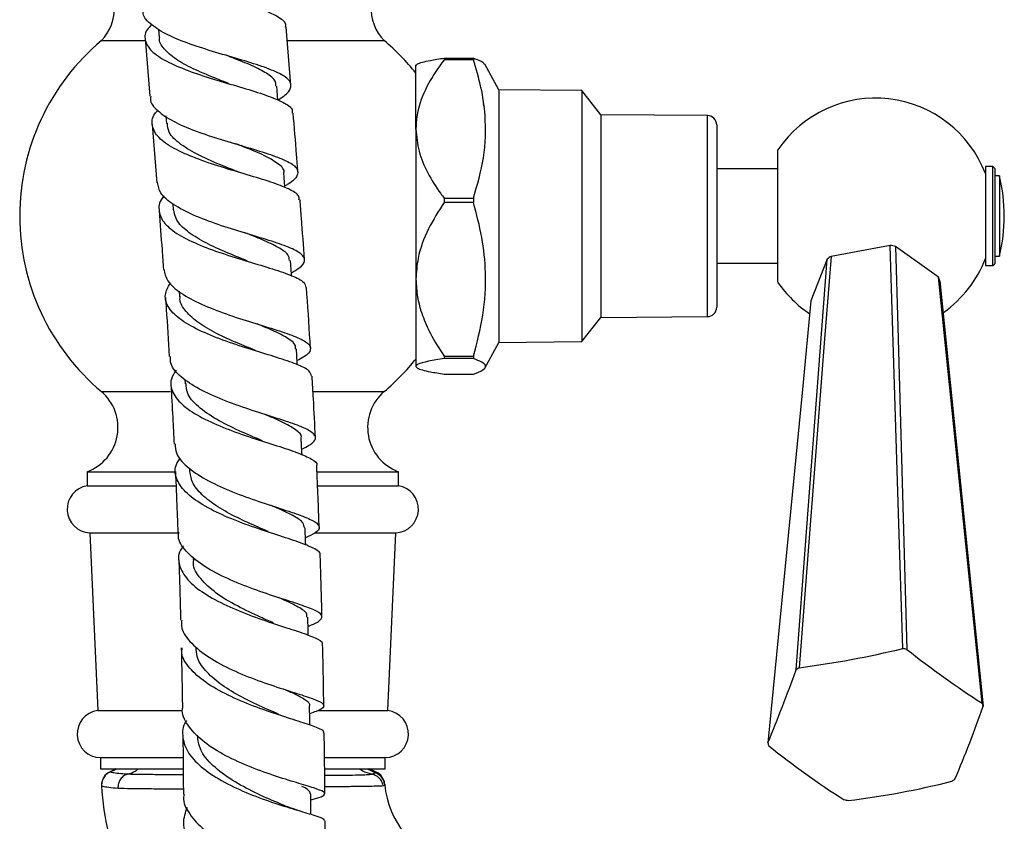
# Model space of a CAD drawing. Units: millimetres. Extents: x 3 to 1996, y 5 to 1995.
# Drawn here: x 1509 to 1613, y 695 to 780 of the extents above; entities that cross this region are included whole.
import ezdxf

# ---------------------------------------------------------------- set-up
doc = ezdxf.new("R2010")
doc.units = ezdxf.units.MM

msp = doc.modelspace()

# ---------------------------------------------------------------- linework, layer by layer
at = {"color": 7, "linetype": 'Continuous', "lineweight": 25}
for p, q in [((1523.46, 779.35), (1523.53, 778.46)), ((1537.49, 773.42), (1536.99, 779.57)), ((1517.39, 778.13), (1522.11, 778.13)), ((1522.04, 778.35), (1522.54, 772.23)), ((1537.15, 778.13), (1547.39, 778.13)), ((1553.75, 776.28), (1553.75, 776.1)), ((1553.75, 776.28), (1556.85, 776.28)), ((1556.85, 776.1), (1553.75, 776.1)), ((1556.85, 776.28), (1556.85, 776.1)), ((1550.75, 768.76), (1550.75, 775.52)), ((1559.55, 772.93), (1558.07, 775.64)), ((1536.12, 771.81), (1536, 773.31)), ((1568.35, 772.83), (1559.55, 772.93)), ((1559.55, 772.93), (1559.55, 746.13)), ((1570.35, 770.28), (1568.35, 772.83)), ((1568.35, 772.83), (1568.35, 746.23)), ((1524.22, 770.15), (1524.29, 769.35)), ((1581.66, 770.19), (1570.35, 770.28)), ((1570.35, 770.28), (1570.35, 748.78)), ((1522.79, 769.24), (1523.28, 763.07)), ((1550.75, 768.76), (1550.75, 752.83)), ((1582.65, 769.19), (1582.65, 765.1)), ((1532.39, 766.95), (1532.23, 767)), ((1589.15, 754.56), (1589.15, 766.56)), ((1582.65, 765.1), (1582.65, 749.87)), ((1589.15, 764.53), (1582.65, 764.53)), ((1611.95, 764.78), (1611.15, 764.78)), ((1611.15, 764.78), (1611.15, 763.24)), ((1612.15, 764.58), (1611.95, 764.78)), ((1611.95, 754.28), (1611.95, 764.78)), ((1612.15, 764.58), (1612.15, 754.48)), ((1612.65, 763.78), (1612.15, 763.78)), ((1612.65, 763.78), (1612.65, 762.54)), ((1611.15, 763.24), (1611.15, 754.28)), ((1612.65, 762.54), (1612.65, 755.28)), ((1553.75, 761.42), (1553.75, 760.98)), ((1553.75, 761.42), (1556.85, 761.42)), ((1556.85, 761.42), (1556.85, 760.98)), ((1524.96, 760.83), (1525.01, 760.2)), ((1556.85, 760.98), (1553.75, 760.98)), ((1601.06, 756.42), (1594.78, 755.25)), ((1606.19, 753.04), (1601.62, 756.31)), ((1612.15, 755.28), (1612.65, 755.28)), ((1582.65, 754.53), (1589.15, 754.53)), ((1589.15, 752.51), (1589.15, 754.56)), ((1594.37, 754.97), (1592.65, 750.54)), ((1611.15, 754.28), (1611.95, 754.28)), ((1611.95, 754.28), (1612.15, 754.48)), ((1550.75, 752.83), (1550.75, 743.6)), ((1525.65, 751.56), (1525.68, 751.01)), ((1568.35, 746.23), (1570.35, 748.78)), ((1570.35, 748.78), (1581.66, 748.87)), ((1558.07, 743.42), (1559.55, 746.13)), ((1559.55, 746.13), (1568.35, 746.23)), ((1553.75, 744.67), (1556.85, 744.67)), ((1553.75, 744.67), (1553.75, 744.42)), ((1556.85, 744.67), (1556.85, 744.42)), ((1556.85, 744.42), (1553.75, 744.42)), ((1553.75, 742.78), (1556.85, 742.78)), ((1526.24, 742.22), (1526.27, 741.76)), ((1515.89, 732.43), (1515.89, 730.93)), ((1515.89, 732.43), (1525.33, 732.43)), ((1526.73, 732.8), (1526.75, 732.47)), ((1540.29, 732.43), (1548.89, 732.43)), ((1548.89, 730.93), (1548.89, 732.43)), ((1515.89, 730.93), (1525.27, 730.93)), ((1540.36, 730.93), (1548.89, 730.93)), ((1516.16, 725.96), (1517.01, 707.11)), ((1516.16, 725.96), (1525.56, 725.96)), ((1540.06, 725.96), (1548.62, 725.96)), ((1547.77, 707.11), (1548.62, 725.96)), ((1527.1, 723.42), (1527.11, 723.13)), ((1537.77, 709.04), (1537.75, 709.05)), ((1517.01, 707.11), (1526, 707.11)), ((1540.31, 707.11), (1547.77, 707.11)), ((1537.82, 706.12), (1537.75, 706.15)), ((1517.29, 702.13), (1517.29, 700.93)), ((1517.29, 702.13), (1526, 702.13)), ((1541.12, 702.13), (1547.49, 702.13)), ((1547.49, 700.93), (1547.49, 702.13)), ((1517.29, 700.93), (1526.01, 700.93)), ((1518.92, 700.93), (1518.31, 700.62)), ((1541.13, 700.93), (1547.49, 700.93)), ((1546.54, 700.59), (1545.86, 700.93))]:
    msp.add_line(p, q, dxfattribs=at)
at = {"color": 8, "linetype": 'Continuous', "lineweight": 25}
for p, q in [((1581.66, 748.87), (1581.66, 770.19)), ((1517.39, 740.93), (1524.73, 740.93)), ((1539.88, 740.93), (1547.39, 740.93)), ((1518.35, 700.61), (1519.02, 700.93)), ((1545.59, 700.93), (1546.44, 700.55))]:
    msp.add_line(p, q, dxfattribs=at)
at = {"color": 7, "linetype": 'Continuous', "lineweight": 25, "flags": 128}
for points in [[(1536.87, 762.55), (1536.86, 762.62), (1536.75, 764.1)], [(1602.38, 713.69), (1601.94, 728.05), (1601.06, 756.42)], [(1601.62, 756.31), (1601.85, 747.76), (1602.81, 713.6)], [(1594.78, 755.25), (1594.1, 746.52), (1591.39, 711.65)], [(1537.56, 753.22), (1537.55, 753.34), (1537.45, 754.82)], [(1591.07, 711.43), (1592.18, 726.06), (1594.37, 754.97)], [(1610.8, 707.89), (1609.25, 723.06), (1606.19, 753.04)], [(1606.33, 752.65), (1607.25, 743.63), (1610.91, 707.58)], [(1592.65, 750.54), (1591.74, 741.15), (1588.07, 703.68)], [(1538.17, 743.77), (1538.16, 743.96), (1538.07, 745.44)], [(1538.67, 734.23), (1538.66, 734.51), (1538.59, 735.98)], [(1539.06, 724.66), (1539.05, 725.02), (1539, 726.5)], [(1539.34, 715.09), (1539.33, 715.55), (1539.29, 717.02)], [(1539.51, 705.55), (1539.51, 706.15), (1539.48, 707.6)], [(1539.61, 696.11), (1539.61, 696.84), (1539.6, 698.29)]]:
    msp.add_lwpolyline(points, dxfattribs=at)
at = {"color": 8, "linetype": 'Continuous', "lineweight": 25, "flags": 128}
msp.add_lwpolyline([(1518.33, 700.62), (1518.33, 700.62), (1518.34, 700.62), (1518.35, 700.61), (1518.35, 700.61), (1518.35, 700.61)], dxfattribs=at)
at = {"color": 7, "linetype": 'Continuous', "lineweight": 25}
for centre, radius, start, end in [((1513.8, 781.61), 5, 315.8983, 48.079), ((1550.98, 781.61), 5, 131.921, 224.1017), ((1533.03, 759.53), 24.3, 130.0546, 229.9454), ((1531.75, 759.53), 24.3, 38.5586, 49.9454), ((1599.49, 759.53), 12.5, 21.1002, 145.7966), ((1581.65, 769.19), 1, 0, 89.5342), ((1594.84, 759.53), 18.31, 346.5803, 13.4197), ((1599.56, 747.16), 9.38, 77.3207, 80.7493), ((1598.28, 749.82), 6.47, 122.7629, 127.1582), ((1599.49, 759.53), 12.5, 305.2674, 338.8998), ((1602.66, 751.51), 3.84, 17.2164, 23.4336), ((1599.49, 759.53), 12.5, 214.2034, 236.061), ((1581.65, 749.87), 1, 270.4658, 0), ((1531.75, 759.53), 24.3, 310.0546, 321.5134), ((1514.15, 737.12), 5, 290.3217, 49.6623), ((1550.63, 737.12), 5, 130.3377, 249.6783), ((1516.26, 728.46), 2.5, 98.5679, 267.6513), ((1548.52, 728.46), 2.5, 272.3487, 81.4321), ((1578.12, 814.02), 103.22, 277.3887, 283.5963), ((1599.6, 698.18), 15.75, 78.239, 79.831), ((1664.24, 791.06), 98.86, 231.5835, 237.2777), ((1412.35, 776.23), 190.11, 337.5666, 340.0714), ((1597.45, 702.65), 10.85, 123.94, 125.981), ((1517.32, 704.63), 2.5, 97.2107, 269.2255), ((1547.46, 704.63), 2.5, 270.7745, 82.7893), ((1500.3, 745.99), 117.09, 336.7854, 340.8526), ((1604.81, 705.5), 6.45, 18.8813, 21.7687), ((1594.17, 705.77), 6.45, 198.8813, 201.7687), ((1640.18, 767.64), 82.67, 231.0252, 237.836), ((1518.91, 699.24), 1.5, 113.0817, 182.4734), ((1518.91, 699.22), 1.5, 111.8777, 182.5258), ((1545.96, 699.09), 1.49, 5.8846, 72.8463), ((1545.94, 699.21), 1.5, 5.1467, 67.2426), ((1601.53, 708.62), 10.85, 303.94, 305.981), ((1542.39, 700.26), 25, 182.5437, 229.0305), ((1557.39, 700.26), 10, 185.8177, 250.5288), ((1585.62, 787.56), 90.65, 276.9578, 284.0272), ((1599.38, 713.09), 15.75, 258.239, 259.831)]:
    msp.add_arc(centre, radius, start, end, dxfattribs=at)
for points, knots in [([(1536.91, 779.56), (1536.93, 779.62), (1537.04, 779.99), (1536.29, 780.59), (1534.69, 781.38), (1532.31, 782.16), (1529.55, 782.97), (1526.73, 783.83), (1524.22, 784.76), (1522.32, 785.76), (1521.3, 786.85), (1521.16, 787.9), (1521.77, 788.61), (1522.03, 788.91)], [0, 0, 0, 0, 0.021649, 0.122229, 0.222864, 0.323527, 0.424171, 0.524757, 0.625238, 0.725587, 0.825797, 0.925866, 1, 1, 1, 1]), ([(1536.12, 771.87), (1536.27, 771.96), (1537.01, 772.38), (1537.54, 773.04), (1537.5, 773.87), (1536.42, 774.64), (1534.51, 775.39), (1531.99, 776.16), (1529.17, 776.98), (1526.41, 777.87), (1524.04, 778.86), (1522.46, 779.95), (1521.73, 780.78), (1521.84, 781.26), (1521.85, 781.33)], [0, 0, 0, 0, 0.024715, 0.12054, 0.216361, 0.312223, 0.408152, 0.504172, 0.600268, 0.696424, 0.792612, 0.888795, 0.984955, 1, 1, 1, 1]), ([(1522.68, 779.79), (1522.52, 779.62), (1521.96, 779.02), (1521.96, 778.03), (1522.74, 776.87), (1524.47, 775.8), (1526.86, 774.82), (1529.63, 773.93), (1532.43, 773.12), (1534.93, 772.35), (1536.75, 771.6), (1537.7, 770.97), (1537.64, 770.56), (1537.62, 770.43)], [0, 0, 0, 0, 0.040666, 0.141629, 0.242654, 0.343774, 0.445024, 0.546415, 0.647957, 0.749621, 0.851372, 0.953168, 1, 1, 1, 1]), ([(1530.88, 773.59), (1530.44, 773.76), (1529.27, 774.22), (1527.33, 775.02), (1525.41, 776.02), (1524.11, 777.1), (1523.49, 777.93), (1523.58, 778.41), (1523.59, 778.49)], [0, 0, 0, 0, 0.122523, 0.332191, 0.541688, 0.750875, 0.959869, 1, 1, 1, 1]), ([(1535.9, 773.29), (1535.91, 773.44), (1535.94, 773.88), (1535.14, 774.56), (1533.63, 775.38), (1532.01, 776.04), (1530.94, 776.45), (1530.63, 776.58)], [0, 0, 0, 0, 0.126795, 0.382187, 0.637721, 0.893477, 1, 1, 1, 1]), ([(1550.75, 775.47), (1550.79, 775.53), (1550.86, 775.66), (1551.41, 775.85), (1552.34, 776.06), (1553.23, 776.2), (1553.75, 776.28)], [0, 0, 0, 0, 0.214911, 0.446098, 0.682123, 1, 1, 1, 1]), ([(1553.75, 776.1), (1553.59, 775.89), (1552.83, 774.87), (1551.65, 772.93), (1550.84, 770.62), (1550.77, 769.2), (1550.75, 768.76)], [0, 0, 0, 0, 0.094476, 0.4563, 0.830979, 1, 1, 1, 1]), ([(1556.85, 776.28), (1557.26, 776.14), (1557.89, 775.91), (1557.97, 775.68), (1557.99, 775.6)], [0, 0, 0, 0, 0.641723, 1, 1, 1, 1]), ([(1556.85, 761.42), (1557.26, 762.84), (1558.09, 765.73), (1558.22, 769.7), (1557.72, 773.18), (1557.14, 775.12), (1556.85, 776.1)], [0, 0, 0, 0, 0.294622, 0.596464, 0.797113, 1, 1, 1, 1]), ([(1522.63, 772.23), (1522.61, 772.14), (1522.5, 771.6), (1523.28, 770.7), (1524.92, 769.56), (1527.33, 768.54), (1530.1, 767.62), (1532.92, 766.8), (1535.42, 766.04), (1537.28, 765.31), (1538.29, 764.58), (1538.25, 763.79), (1537.69, 763.18), (1536.97, 762.79), (1536.85, 762.73)], [0, 0, 0, 0, 0.021576, 0.117485, 0.213477, 0.309541, 0.405652, 0.501787, 0.597904, 0.693969, 0.789959, 0.885856, 0.98168, 1, 1, 1, 1]), ([(1538.35, 761.24), (1538.36, 761.39), (1538.38, 761.79), (1537.35, 762.4), (1535.46, 763.13), (1532.91, 763.89), (1530.09, 764.72), (1527.33, 765.65), (1524.99, 766.69), (1523.35, 767.83), (1522.69, 769.07), (1522.74, 770.05), (1523.27, 770.61), (1523.38, 770.72)], [0, 0, 0, 0, 0.055113, 0.157502, 0.259896, 0.362275, 0.464593, 0.566811, 0.668899, 0.770832, 0.872623, 0.974293, 1, 1, 1, 1]), ([(1558.04, 771.14), (1558.01, 771.19), (1557.96, 771.29), (1557.9, 771.38), (1557.88, 771.43)], [0, 0, 0, 0, 0.554866, 1, 1, 1, 1]), ([(1538.24, 764.23), (1538.19, 764.82), (1538.03, 766.89), (1537.86, 768.97), (1537.74, 770.44)], [0, 0, 0, 0, 0.2876385, 1, 1, 1, 1]), ([(1531.9, 764.22), (1531.36, 764.43), (1529.99, 764.96), (1527.75, 765.92), (1525.73, 767.11), (1524.49, 768.27), (1524.42, 769.06), (1524.39, 769.38)], [0, 0, 0, 0, 0.150676, 0.380869, 0.610843, 0.840461, 1, 1, 1, 1]), ([(1550.75, 768.76), (1550.82, 767.97), (1550.96, 766.37), (1551.96, 764.07), (1552.98, 762.45), (1553.63, 761.58), (1553.75, 761.42)], [0, 0, 0, 0, 0.303973, 0.611093, 0.926644, 1, 1, 1, 1]), ([(1536.74, 764.09), (1536.74, 764.1), (1536.88, 764.44), (1536.25, 765.03), (1534.82, 765.93), (1533.09, 766.63), (1531.96, 767.08), (1531.66, 767.19)], [0, 0, 0, 0, 0.006287, 0.303003, 0.599897, 0.897094, 1, 1, 1, 1]), ([(1537.54, 753.52), (1537.83, 753.69), (1538.66, 754.15), (1539.08, 754.81), (1538.72, 755.53), (1537.38, 756.22), (1535.25, 756.94), (1532.6, 757.73), (1529.76, 758.61), (1527.08, 759.61), (1524.94, 760.73), (1523.56, 761.89), (1523.42, 762.71), (1523.35, 763.08)], [0, 0, 0, 0, 0.052371, 0.148593, 0.244846, 0.341167, 0.437566, 0.534049, 0.6306, 0.72718, 0.823754, 0.920282, 1, 1, 1, 1]), ([(1524.05, 761.66), (1524.03, 761.64), (1523.54, 761.15), (1523.4, 760.21), (1523.83, 758.9), (1525.29, 757.67), (1527.48, 756.56), (1530.16, 755.57), (1533, 754.7), (1535.63, 753.92), (1537.68, 753.21), (1538.95, 752.57), (1539.03, 752.14), (1539.06, 751.95)], [0, 0, 0, 0, 0.004731, 0.106303, 0.207884, 0.309526, 0.411266, 0.51314, 0.615162, 0.717322, 0.819604, 0.921969, 1, 1, 1, 1]), ([(1538.94, 754.92), (1538.83, 756.39), (1538.68, 758.5), (1538.52, 760.61), (1538.47, 761.25)], [0, 0, 0, 0, 0.6972252, 1, 1, 1, 1]), ([(1553.75, 760.98), (1553.16, 760.06), (1551.97, 758.19), (1550.92, 755.41), (1550.8, 753.57), (1550.75, 752.83)], [0, 0, 0, 0, 0.366995, 0.74485, 1, 1, 1, 1]), ([(1556.85, 744.67), (1557.23, 746.11), (1557.99, 749.03), (1558.24, 753.29), (1557.83, 757.31), (1557.18, 759.75), (1556.85, 760.98)], [0, 0, 0, 0, 0.269059, 0.543374, 0.769965, 1, 1, 1, 1]), ([(1523.51, 760.1), (1523.62, 758.72), (1523.78, 756.64), (1523.92, 754.57), (1523.97, 753.88)], [0, 0, 0, 0, 0.667672, 1, 1, 1, 1]), ([(1532.84, 754.79), (1532.76, 754.82), (1532, 755.13), (1530.33, 755.79), (1528.19, 756.79), (1526.43, 757.9), (1525.28, 759.04), (1525.13, 759.83), (1525.06, 760.2)], [0, 0, 0, 0, 0.0227, 0.224106, 0.425235, 0.626176, 0.826844, 1, 1, 1, 1]), ([(1537.34, 754.81), (1537.32, 755.02), (1537.27, 755.5), (1536.21, 756.21), (1534.62, 756.97), (1533.26, 757.51), (1532.62, 757.76)], [0, 0, 0, 0, 0.212209, 0.484942, 0.757873, 1, 1, 1, 1]), ([(1524.02, 753.89), (1524.11, 753.47), (1524.29, 752.59), (1525.75, 751.34), (1527.93, 750.17), (1530.63, 749.13), (1533.46, 748.22), (1536.09, 747.43), (1538.16, 746.72), (1539.43, 746.05), (1539.69, 745.36), (1539.22, 744.76), (1538.4, 744.34), (1538.15, 744.21)], [0, 0, 0, 0, 0.086775, 0.183208, 0.279745, 0.376372, 0.473054, 0.56975, 0.666425, 0.763043, 0.859586, 0.956054, 1, 1, 1, 1]), ([(1539.67, 742.56), (1539.63, 742.76), (1539.52, 743.18), (1538.19, 743.81), (1536.09, 744.53), (1533.43, 745.33), (1530.6, 746.24), (1527.94, 747.29), (1525.78, 748.47), (1524.44, 749.77), (1523.98, 751.11), (1524.47, 752.01), (1524.69, 752.43)], [0, 0, 0, 0, 0.085318, 0.188701, 0.292036, 0.395289, 0.498436, 0.601449, 0.704321, 0.807053, 0.909659, 1, 1, 1, 1]), ([(1539.57, 745.53), (1539.55, 745.78), (1539.43, 747.92), (1539.28, 750.06), (1539.15, 751.96)], [0, 0, 0, 0, 0.117054, 1, 1, 1, 1]), ([(1550.75, 752.83), (1550.79, 752.2), (1550.86, 750.91), (1551.41, 748.98), (1552.34, 746.85), (1553.23, 745.47), (1553.75, 744.67)], [0, 0, 0, 0, 0.214911, 0.446098, 0.682123, 1, 1, 1, 1]), ([(1524.18, 750.91), (1524.21, 750.5), (1524.36, 748.41), (1524.49, 746.32), (1524.59, 744.65)], [0, 0, 0, 0, 0.197532, 1, 1, 1, 1]), ([(1533.72, 745.29), (1533.08, 745.55), (1531.71, 746.1), (1529.56, 747.07), (1527.62, 748.19), (1526.3, 749.41), (1525.66, 750.37), (1525.74, 750.93), (1525.75, 751.04)], [0, 0, 0, 0, 0.171035, 0.367049, 0.562866, 0.758376, 0.953721, 1, 1, 1, 1]), ([(1537.97, 745.42), (1537.99, 745.54), (1538.05, 745.92), (1537.3, 746.53), (1535.89, 747.28), (1534.56, 747.83), (1533.91, 748.09)], [0, 0, 0, 0, 0.131888, 0.426259, 0.720767, 1, 1, 1, 1]), ([(1538.64, 734.81), (1539.05, 735.02), (1539.95, 735.5), (1540.24, 736.12), (1539.63, 736.76), (1538.07, 737.43), (1535.79, 738.17), (1533.06, 739.02), (1530.24, 740.02), (1527.68, 741.17), (1525.76, 742.46), (1524.7, 743.63), (1524.71, 744.39), (1524.72, 744.65)], [0, 0, 0, 0, 0.07968, 0.17589, 0.27219, 0.368585, 0.465087, 0.561671, 0.658305, 0.754944, 0.851537, 0.948062, 1, 1, 1, 1]), ([(1553.75, 744.42), (1553.16, 744.32), (1551.97, 744.14), (1550.92, 743.86), (1550.8, 743.67), (1550.75, 743.6)], [0, 0, 0, 0, 0.366995, 0.74485, 1, 1, 1, 1]), ([(1550.75, 743.6), (1550.79, 743.54), (1550.86, 743.41), (1551.41, 743.21), (1552.34, 743), (1553.23, 742.86), (1553.75, 742.78)], [0, 0, 0, 0, 0.214911, 0.446098, 0.682123, 1, 1, 1, 1]), ([(1556.85, 742.78), (1557.23, 742.92), (1557.99, 743.22), (1558.24, 743.64), (1557.83, 744.05), (1557.18, 744.29), (1556.85, 744.42)], [0, 0, 0, 0, 0.269059, 0.543374, 0.769965, 1, 1, 1, 1]), ([(1525.31, 743.19), (1525.11, 742.88), (1524.6, 742.07), (1524.87, 740.79), (1526, 739.4), (1528, 738.13), (1530.56, 737), (1533.37, 736.01), (1536.07, 735.17), (1538.34, 734.43), (1539.76, 733.77), (1540.37, 733.34), (1540.22, 733.11), (1540.21, 733.1)], [0, 0, 0, 0, 0.065142, 0.168222, 0.271332, 0.374503, 0.47778, 0.581176, 0.684729, 0.788438, 0.892291, 0.996252, 1, 1, 1, 1]), ([(1540.09, 736.06), (1540.02, 737.43), (1539.92, 739.6), (1539.79, 741.77), (1539.74, 742.57)], [0, 0, 0, 0, 0.632073, 1, 1, 1, 1]), ([(1524.77, 741.69), (1524.83, 740.51), (1524.96, 738.4), (1525.06, 736.3), (1525.11, 735.36)], [0, 0, 0, 0, 0.555193, 1, 1, 1, 1]), ([(1534.46, 735.72), (1533.64, 736.06), (1532, 736.75), (1529.52, 737.97), (1527.57, 739.32), (1526.42, 740.61), (1526.4, 741.46), (1526.39, 741.78)], [0, 0, 0, 0, 0.215848, 0.43241, 0.648729, 0.864745, 1, 1, 1, 1]), ([(1538.55, 735.97), (1538.56, 735.99), (1538.72, 736.31), (1538.07, 736.87), (1536.71, 737.67), (1535.3, 738.26), (1534.65, 738.53)], [0, 0, 0, 0, 0.029159, 0.369958, 0.711155, 1, 1, 1, 1]), ([(1525.22, 735.37), (1525.23, 735.05), (1525.25, 734.22), (1526.38, 732.95), (1528.35, 731.61), (1530.93, 730.41), (1533.75, 729.38), (1536.45, 728.51), (1538.67, 727.78), (1540.14, 727.14), (1540.64, 726.55), (1540.29, 726.01), (1539.4, 725.6), (1539.03, 725.43)], [0, 0, 0, 0, 0.0601733, 0.1568242, 0.2536209, 0.3505046, 0.4474614, 0.5444174, 0.6413465, 0.7381875, 0.8349239, 0.9315316, 1, 1, 1, 1]), ([(1540.57, 723.6), (1540.58, 723.61), (1540.73, 723.83), (1540.1, 724.23), (1538.67, 724.87), (1536.38, 725.61), (1533.67, 726.49), (1530.86, 727.53), (1528.32, 728.74), (1526.36, 730.1), (1525.3, 731.56), (1525.08, 732.85), (1525.59, 733.62), (1525.76, 733.89)], [0, 0, 0, 0, 0.006849, 0.111446, 0.21606, 0.320647, 0.425137, 0.529508, 0.633713, 0.737771, 0.841671, 0.945474, 1, 1, 1, 1]), ([(1540.49, 726.55), (1540.48, 726.98), (1540.43, 728.41), (1540.34, 730.6), (1540.26, 732.35), (1540.23, 733.1)], [0, 0, 0, 0, 0.196976, 0.658212, 1, 1, 1, 1]), ([(1525.24, 732.4), (1525.26, 732.04), (1525.32, 730.81), (1525.39, 728.88), (1525.46, 727.12), (1525.5, 726.22), (1525.5, 726.03)], [0, 0, 0, 0, 0.171131, 0.579111, 0.90667, 1, 1, 1, 1]), ([(1535.08, 726.09), (1534.83, 726.2), (1533.9, 726.6), (1532.07, 727.41), (1529.93, 728.54), (1528.19, 729.8), (1527, 731.12), (1526.85, 732.03), (1526.78, 732.47)], [0, 0, 0, 0, 0.07327, 0.262072, 0.450631, 0.638913, 0.826945, 1, 1, 1, 1]), ([(1538.92, 726.48), (1538.9, 726.65), (1538.87, 727.06), (1537.89, 727.71), (1536.65, 728.31), (1535.68, 728.73), (1535.4, 728.85)], [0, 0, 0, 0, 0.235797, 0.553958, 0.872446, 1, 1, 1, 1]), ([(1539.31, 716.05), (1539.36, 716.07), (1540.06, 716.32), (1540.69, 716.69), (1540.91, 717.23), (1540.06, 717.76), (1538.34, 718.39), (1535.94, 719.15), (1533.18, 720.09), (1530.41, 721.22), (1527.98, 722.53), (1526.3, 723.99), (1525.48, 725.19), (1525.58, 725.87), (1525.61, 726.03)], [0, 0, 0, 0, 0.007586, 0.103536, 0.199568, 0.295708, 0.392, 0.488435, 0.585005, 0.681673, 0.778389, 0.875111, 0.971775, 1, 1, 1, 1]), ([(1526.09, 724.58), (1525.98, 724.42), (1525.48, 723.74), (1525.56, 722.51), (1526.41, 720.96), (1528.21, 719.52), (1530.63, 718.22), (1533.4, 717.1), (1536.14, 716.17), (1538.53, 715.42), (1540.16, 714.8), (1540.92, 714.4), (1540.79, 714.17), (1540.76, 714.12)], [0, 0, 0, 0, 0.031612, 0.13564, 0.239668, 0.343763, 0.447954, 0.552296, 0.65679, 0.761442, 0.866223, 0.971082, 1, 1, 1, 1]), ([(1525.6, 723.08), (1525.64, 722.14), (1525.71, 720), (1525.76, 717.88), (1525.79, 716.69)], [0, 0, 0, 0, 0.443529, 1, 1, 1, 1]), ([(1535.66, 716.4), (1535.21, 716.6), (1534, 717.12), (1531.77, 718.17), (1529.47, 719.54), (1527.84, 721.08), (1527.06, 722.31), (1527.18, 723.01), (1527.2, 723.15)], [0, 0, 0, 0, 0.124272, 0.330425, 0.536372, 0.741913, 0.947187, 1, 1, 1, 1]), ([(1540.79, 717.06), (1540.75, 718.64), (1540.69, 720.82), (1540.62, 723), (1540.6, 723.6)], [0, 0, 0, 0, 0.7263606, 1, 1, 1, 1]), ([(1539.17, 717.01), (1539.19, 717.12), (1539.28, 717.47), (1538.33, 718.08), (1537.16, 718.65), (1536.27, 719.04), (1536.15, 719.09)], [0, 0, 0, 0, 0.173971, 0.558095, 0.942592, 1, 1, 1, 1]), ([(1525.91, 716.7), (1525.89, 716.48), (1525.8, 715.72), (1526.68, 714.43), (1528.43, 712.91), (1530.89, 711.55), (1533.66, 710.4), (1536.4, 709.47), (1538.75, 708.74), (1540.4, 708.18), (1541.12, 707.72), (1540.89, 707.29), (1539.96, 706.94), (1539.5, 706.77)], [0, 0, 0, 0, 0.037307, 0.133689, 0.230172, 0.326751, 0.423349, 0.519934, 0.61643, 0.712803, 0.809006, 0.905034, 1, 1, 1, 1]), ([(1525.86, 713.77), (1525.9, 712.25), (1525.95, 710.13), (1525.98, 708.02), (1525.98, 707.41)], [0, 0, 0, 0, 0.712677, 1, 1, 1, 1]), ([(1540.93, 704.71), (1540.96, 704.75), (1541.09, 704.94), (1540.31, 705.3), (1538.66, 705.87), (1536.27, 706.61), (1533.52, 707.55), (1530.77, 708.71), (1528.35, 710.08), (1526.66, 711.6), (1525.84, 712.86), (1525.95, 713.59), (1525.97, 713.77)], [0, 0, 0, 0, 0.0348518, 0.1510126, 0.2672511, 0.3834876, 0.4996651, 0.6157033, 0.7315848, 0.8472681, 0.962799, 1, 1, 1, 1]), ([(1536.21, 706.71), (1535.54, 707), (1534.18, 707.58), (1531.94, 708.68), (1529.91, 709.93), (1528.35, 711.33), (1527.47, 712.65), (1527.46, 713.49), (1527.46, 713.82)], [0, 0, 0, 0, 0.175217, 0.353297, 0.531147, 0.708726, 0.886045, 1, 1, 1, 1]), ([(1540.98, 707.62), (1540.97, 708.63), (1540.94, 710.79), (1540.88, 712.96), (1540.86, 714.12)], [0, 0, 0, 0, 0.466787, 1, 1, 1, 1]), ([(1539.47, 707.6), (1539.48, 707.6), (1539.61, 707.8), (1539.13, 708.18), (1538.18, 708.75), (1537.15, 709.2), (1536.72, 709.38)], [0, 0, 0, 0, 0.009442, 0.376091, 0.743411, 1, 1, 1, 1]), ([(1539.6, 697.64), (1539.78, 697.68), (1540.56, 697.9), (1541.13, 698.15), (1541.11, 698.49), (1540.05, 698.88), (1538.17, 699.44), (1535.68, 700.2), (1532.9, 701.21), (1530.22, 702.46), (1527.94, 703.93), (1526.49, 705.56), (1525.86, 706.76), (1526.01, 707.37), (1526.02, 707.41)], [0, 0, 0, 0, 0.027637, 0.12355, 0.219553, 0.315721, 0.412068, 0.508626, 0.605368, 0.702264, 0.799258, 0.896275, 0.993268, 1, 1, 1, 1]), ([(1526.43, 706.02), (1526.41, 706.01), (1525.97, 705.44), (1525.94, 704.26), (1526.51, 702.56), (1528.1, 700.94), (1530.37, 699.49), (1533.07, 698.25), (1535.83, 697.26), (1538.31, 696.51), (1540.13, 695.97), (1541.09, 695.64), (1541.02, 695.46), (1540.99, 695.41)], [0, 0, 0, 0, 0.003407, 0.107793, 0.21218, 0.316615, 0.421179, 0.525889, 0.630777, 0.735818, 0.84098, 0.946213, 1, 1, 1, 1]), ([(1526.03, 704.5), (1526.04, 703.74), (1526.07, 701.63), (1526.08, 699.55), (1526.09, 698.21)], [0, 0, 0, 0, 0.3596835, 1, 1, 1, 1]), ([(1536.66, 697.1), (1536.47, 697.18), (1535.63, 697.53), (1533.66, 698.39), (1531.22, 699.69), (1529.15, 701.24), (1527.77, 702.87), (1527.65, 703.99), (1527.59, 704.51)], [0, 0, 0, 0, 0.058287, 0.251911, 0.445395, 0.638513, 0.831307, 1, 1, 1, 1]), ([(1541.09, 698.29), (1541.08, 699.99), (1541.07, 702.12), (1541.03, 704.27), (1541.03, 704.71)], [0, 0, 0, 0, 0.795674, 1, 1, 1, 1]), ([(1520.21, 700.39), (1520.48, 700.47), (1520.86, 700.59), (1521.2, 700.85), (1521.3, 700.93)], [0, 0, 0, 0, 0.685628, 1, 1, 1, 1]), ([(1546.07, 700.37), (1545.74, 700.45), (1545.27, 700.57), (1544.87, 700.85), (1544.75, 700.93)], [0, 0, 0, 0, 0.7076, 1, 1, 1, 1]), ([(1518.35, 700.61), (1518.42, 700.59), (1518.55, 700.55), (1519.18, 700.47), (1519.83, 700.42), (1520.21, 700.39), (1520.21, 700.39)], [0, 0, 0, 0, 0.311718, 0.656819, 0.999991, 1, 1, 1, 1]), ([(1518.35, 700.61), (1518.35, 700.61), (1518.35, 700.61), (1518.35, 700.61), (1518.35, 700.61)], [0, 0, 0, 0, 0.00044, 1, 1, 1, 1]), ([(1520.21, 700.39), (1520.06, 700.33), (1519.76, 700.22), (1519.41, 699.85), (1519.17, 699.38), (1519.15, 699.02), (1519.14, 698.85)], [0, 0, 0, 0, 0.25, 0.5, 0.75, 1, 1, 1, 1]), ([(1546.07, 700.37), (1546.07, 700.37), (1546.09, 700.37), (1546.15, 700.39), (1546.25, 700.44), (1546.34, 700.48), (1546.38, 700.51), (1546.4, 700.52)], [0, 0, 0, 0, 0.000028, 0.084422, 0.402753, 0.767726, 1, 1, 1, 1]), ([(1546.08, 700.37), (1546.08, 700.37), (1546.08, 700.37), (1546.07, 700.37), (1546.07, 700.37)], [0, 0, 0, 0, 0.500046, 1, 1, 1, 1]), ([(1546.07, 700.37), (1546.07, 700.37), (1546.08, 700.37), (1546.08, 700.37), (1546.08, 700.37)], [0, 0, 0, 0, 0.499954, 1, 1, 1, 1]), ([(1547.28, 699.12), (1547.28, 699.13), (1547.26, 699.24), (1547.19, 699.5), (1546.96, 699.88), (1546.57, 700.22), (1546.24, 700.32), (1546.08, 700.37)], [0, 0, 0, 0, 0.018133, 0.178317, 0.452267, 0.726132, 1, 1, 1, 1]), ([(1546.4, 700.52), (1546.41, 700.53), (1546.43, 700.54), (1546.44, 700.55), (1546.44, 700.55)], [0, 0, 0, 0, 0.999886, 1, 1, 1, 1]), ([(1517.42, 699.16), (1517.42, 699.16), (1517.41, 699.17), (1517.41, 699.18), (1517.41, 699.18), (1517.41, 699.18)], [0, 0, 0, 0, 0.26748, 0.996806, 1, 1, 1, 1]), ([(1519.14, 698.85), (1518.79, 698.88), (1518.09, 698.95), (1517.53, 699.05), (1517.45, 699.12), (1517.42, 699.15)], [0, 0, 0, 0, 0.3452377, 0.6903059, 1, 1, 1, 1]), ([(1539.53, 698.28), (1539.52, 698.43), (1539.51, 698.66), (1538.88, 698.96), (1538.64, 699.08)], [0, 0, 0, 0, 0.623356, 1, 1, 1, 1]), ([(1547.44, 699.25), (1547.44, 699.24), (1547.44, 699.21), (1547.4, 699.17), (1547.34, 699.14), (1547.29, 699.12), (1547.28, 699.12)], [0, 0, 0, 0, 0.225927, 0.582176, 0.894149, 1, 1, 1, 1]), ([(1547.43, 699.35), (1547.43, 699.35), (1547.43, 699.34), (1547.44, 699.3), (1547.44, 699.29)], [0, 0, 0, 0, 0.67871, 1, 1, 1, 1]), ([(1547.44, 699.29), (1547.44, 699.29), (1547.44, 699.28), (1547.44, 699.26), (1547.44, 699.25)], [0, 0, 0, 0, 0.000927, 1, 1, 1, 1]), ([(1526.17, 698.21), (1526.14, 698.12), (1525.99, 697.43), (1526.67, 696.13), (1528.19, 694.44), (1530.5, 692.93), (1533.2, 691.66), (1535.96, 690.68), (1538.41, 689.97), (1540.24, 689.51), (1541.18, 689.22), (1541.2, 689.02), (1540.41, 688.84), (1540.01, 688.75)], [0, 0, 0, 0, 0.015948, 0.114583, 0.213361, 0.312203, 0.41107, 0.509867, 0.608545, 0.707033, 0.805302, 0.90334, 1, 1, 1, 1]), ([(1541.01, 686.27), (1541.03, 686.31), (1541.09, 686.42), (1540.09, 686.68), (1538.25, 687.15), (1535.76, 687.87), (1533, 688.87), (1530.32, 690.15), (1528.07, 691.68), (1526.56, 693.37), (1525.92, 695.14), (1526.31, 696.3), (1526.51, 696.86)], [0, 0, 0, 0, 0.058489, 0.163764, 0.269137, 0.374532, 0.479861, 0.585074, 0.690112, 0.794985, 0.89968, 1, 1, 1, 1]), ([(1538.48, 696.46), (1538.2, 696.55), (1537.59, 696.73), (1537.01, 696.96), (1536.69, 697.09)], [0, 0, 0, 0, 0.443195, 1, 1, 1, 1]), ([(1541.13, 689.12), (1541.13, 691.1), (1541.14, 693.18), (1541.12, 695.3), (1541.12, 695.41)], [0, 0, 0, 0, 0.946981, 1, 1, 1, 1])]:
    msp.add_open_spline(points, degree=3, knots=knots, dxfattribs=at)
for points in [[(1518.35, 700.61), (1518.21, 700.54), (1517.94, 700.4), (1517.63, 700.04), (1517.44, 699.62), (1517.42, 699.31), (1517.42, 699.16)], [(1547.44, 699.29), (1547.41, 699.43), (1547.36, 699.71), (1547.14, 700.08), (1546.83, 700.38), (1546.57, 700.5), (1546.44, 700.55)]]:
    msp.add_open_spline(points, degree=3, dxfattribs=at)
at = {"color": 8, "linetype": 'Continuous', "lineweight": 25}
for points, knots in [([(1520.21, 700.39), (1520.61, 700.38), (1521.42, 700.37), (1523.04, 700.35), (1524.6, 700.34), (1525.69, 700.33), (1526.08, 700.33)], [0, 0, 0, 0, 0.280108, 0.56021, 0.843937, 1, 1, 1, 1]), ([(1541.07, 700.26), (1541.19, 700.26), (1541.91, 700.26), (1543.05, 700.27), (1544.39, 700.28), (1545.29, 700.31), (1545.82, 700.34), (1546.01, 700.36), (1546.08, 700.37)], [0, 0, 0, 0, 0.041012, 0.269905, 0.500283, 0.730676, 0.890328, 1, 1, 1, 1]), ([(1546.44, 700.55), (1546.44, 700.55), (1546.46, 700.56), (1546.5, 700.59), (1546.53, 700.6), (1546.52, 700.6), (1546.52, 700.6)], [0, 0, 0, 0, 0.000033, 0.322328, 0.999779, 1, 1, 1, 1]), ([(1526.09, 698.79), (1525.47, 698.79), (1524.07, 698.79), (1522.2, 698.8), (1520.44, 698.82), (1519.58, 698.84), (1519.14, 698.85)], [0, 0, 0, 0, 0.211295, 0.47799, 0.735217, 1, 1, 1, 1]), ([(1547.28, 699.12), (1547.08, 699.11), (1546.71, 699.09), (1545.57, 699.07), (1544.15, 699.05), (1542.64, 699.03), (1541.52, 699.02), (1541.09, 699.01)], [0, 0, 0, 0, 0.245404, 0.450662, 0.661933, 0.867074, 1, 1, 1, 1])]:
    msp.add_open_spline(points, degree=3, knots=knots, dxfattribs=at)

doc.saveas('drawing.dxf')
